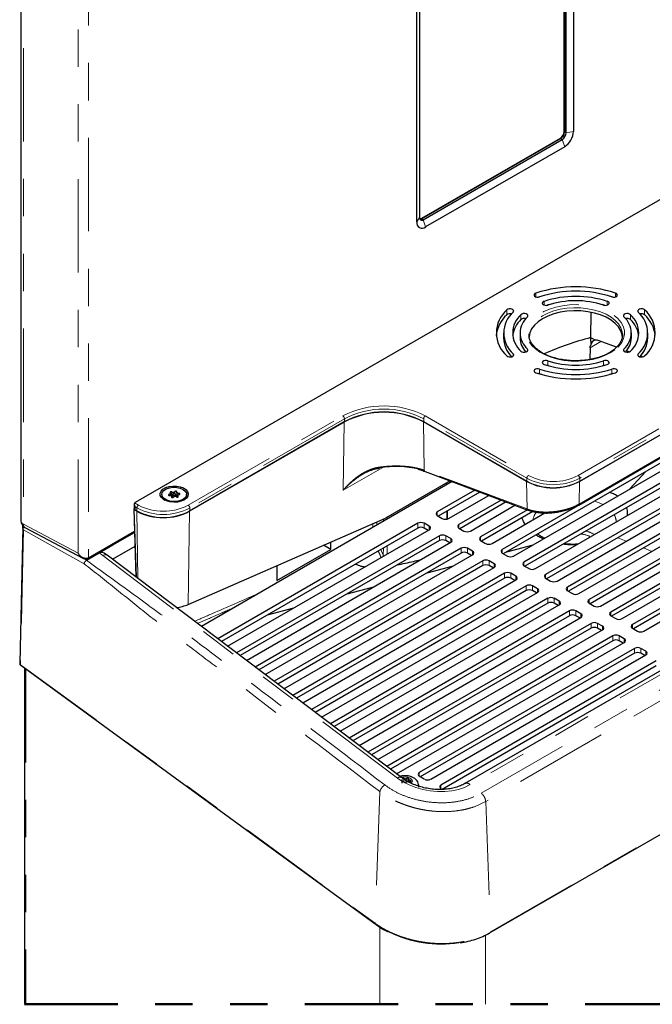
# Model space of a CAD drawing. Units: inches. Extents: x 0.2 to 10.8, y 0.2 to 8.2.
# Drawn here: x 5.9 to 7.6, y 2.2 to 4.8 of the extents above; entities that cross this region are included whole.
import ezdxf

# ---------------------------------------------------------------- set-up
doc = ezdxf.new("R2010")
doc.units = ezdxf.units.IN
doc.header["$MEASUREMENT"] = 0
doc.linetypes.add('PHANTOM', pattern=[0.5, 0.25, -0.05, 0.05, -0.05, 0.05, -0.05])

msp = doc.modelspace()

# ---------------------------------------------------------------- linework, layer by layer
at = {"color": 7, "linetype": 'Continuous', "lineweight": 25}
for p, q in [((7.3175, 4.5209), (7.3175, 5.6485)), ((7.3182, 4.5205), (7.3182, 5.6484)), ((7.3182, 5.6484), (7.3182, 4.5198)), ((7.3225, 4.5174), (7.3225, 5.6481)), ((7.3425, 5.6474), (7.3425, 4.5216)), ((5.8644, 5.5101), (5.8644, 3.48)), ((6.9234, 4.2797), (6.9234, 5.5217)), ((6.9306, 5.5259), (6.9306, 4.2913)), ((8.1347, 4.663), (6.1696, 3.5289)), ((7.3083, 4.5027), (6.9364, 4.288)), ((6.9371, 4.2899), (7.3076, 4.5037)), ((6.9378, 4.2895), (7.3083, 4.5033)), ((6.9406, 4.2855), (7.3126, 4.5002)), ((7.3189, 4.4807), (6.947, 4.2661)), ((7.2578, 4.0811), (7.249, 4.0785)), ((7.4478, 4.0785), (7.4389, 4.0811)), ((7.2775, 4.0583), (7.2711, 4.0565)), ((7.4256, 4.0565), (7.4192, 4.0583)), ((7.3887, 4.0376), (7.3884, 3.9701)), ((7.1554, 3.9827), (7.1554, 3.9698)), ((7.1994, 3.9827), (7.1994, 3.9698)), ((7.2234, 3.9803), (7.2234, 3.9778)), ((7.4734, 3.9778), (7.4731, 3.9824)), ((7.4974, 3.9698), (7.4974, 3.9827)), ((7.5414, 3.9698), (7.5414, 3.9827)), ((7.3586, 3.5857), (8.0139, 3.9639)), ((7.359, 3.5862), (8.013, 3.9637)), ((7.4006, 3.963), (7.3884, 3.9701)), ((7.3884, 3.9701), (7.3889, 3.95)), ((7.4575, 3.9445), (7.4111, 3.9617)), ((7.3868, 3.9431), (7.3864, 3.9116)), ((7.4915, 3.932), (7.4843, 3.9346)), ((7.3564, 3.5225), (8.0118, 3.9008)), ((7.5274, 3.9186), (7.5217, 3.9208)), ((8.9692, 3.8843), (7.0519, 2.7778)), ((7.2519, 3.8733), (7.249, 3.874)), ((7.2578, 3.8714), (7.2519, 3.8733)), ((7.2739, 3.8953), (7.2711, 3.8959)), ((7.2775, 3.8942), (7.2739, 3.8953)), ((7.4229, 3.8953), (7.4192, 3.8942)), ((7.4256, 3.8959), (7.4229, 3.8953)), ((7.4449, 3.8733), (7.4389, 3.8714)), ((7.4478, 3.874), (7.4449, 3.8733)), ((6.7293, 3.7448), (6.3156, 3.5061)), ((6.316, 3.5066), (6.7296, 3.7453)), ((7.2172, 3.5857), (6.9414, 3.7448)), ((6.9418, 3.7453), (7.2175, 3.5862)), ((7.7715, 3.7612), (7.152, 3.4037)), ((7.7715, 3.7483), (7.1547, 3.3923)), ((7.1824, 3.3861), (7.8019, 3.7436)), ((7.8295, 3.7277), (7.21, 3.3702)), ((7.8295, 3.7148), (7.2127, 3.3589)), ((7.2404, 3.3527), (7.8599, 3.7102)), ((7.8874, 3.6942), (7.268, 3.3368)), ((7.8874, 3.6813), (7.2707, 3.3254)), ((7.2984, 3.3192), (7.9178, 3.6767)), ((7.9454, 3.6608), (7.326, 3.3033)), ((7.9454, 3.6479), (7.3287, 3.2919)), ((7.3564, 3.2857), (7.9758, 3.6432)), ((6.8223, 3.6212), (6.8235, 3.6213)), ((6.9455, 3.6124), (7.2205, 3.5089)), ((8.0034, 3.6273), (7.384, 3.2698)), ((8.0034, 3.6144), (7.3867, 3.2585)), ((7.4144, 3.2523), (8.0338, 3.6098)), ((7.5359, 3.6123), (7.4932, 3.5655)), ((7.018, 3.5851), (6.3472, 3.1979)), ((7.0123, 3.5872), (6.8399, 3.4877)), ((7.0039, 3.5769), (7.0037, 3.5823)), ((8.0614, 3.5939), (7.442, 3.2364)), ((8.0614, 3.581), (7.4446, 3.225)), ((6.2811, 3.5565), (6.2811, 3.5462)), ((7.0788, 3.5622), (6.9781, 3.5041)), ((7.0923, 3.5571), (6.9808, 3.4927)), ((7.4724, 3.2188), (8.0918, 3.5763)), ((8.1194, 3.5604), (7.4999, 3.2029)), ((6.2412, 3.5509), (6.2412, 3.5479)), ((6.2649, 3.5478), (6.2649, 3.5539)), ((6.2675, 3.5432), (6.2675, 3.5453)), ((6.2703, 3.5509), (6.2703, 3.5424)), ((6.2782, 3.545), (6.2782, 3.5509)), ((6.2836, 3.5479), (6.2836, 3.5438)), ((6.3073, 3.5479), (6.3073, 3.5509)), ((7.0085, 3.4865), (7.1156, 3.5483)), ((7.149, 3.5358), (7.0361, 3.4706)), ((7.1625, 3.5307), (7.0388, 3.4593)), ((8.1194, 3.5475), (7.5026, 3.1915)), ((7.5303, 3.1853), (8.1498, 3.5428)), ((6.1664, 3.5115), (6.1719, 3.3302)), ((6.1673, 3.5246), (6.1673, 3.5127)), ((6.1742, 3.5061), (6.1676, 3.5099)), ((6.1696, 3.5095), (6.1746, 3.5066)), ((7.0057, 3.4853), (7.0053, 3.5069)), ((7.0665, 3.4531), (7.1858, 3.5219)), ((7.2192, 3.5094), (7.0941, 3.4371)), ((7.234, 3.505), (7.0968, 3.4258)), ((6.3118, 3.2567), (6.8399, 3.4877)), ((6.9781, 3.4943), (6.9915, 3.4865)), ((7.1197, 2.3792), (9.0374, 3.486)), ((7.1245, 3.4196), (7.2661, 3.5013)), ((5.8689, 3.4645), (5.8609, 3.0993)), ((5.8751, 3.4623), (6.0298, 3.3805)), ((6.0445, 3.3799), (6.1682, 3.4513)), ((6.1105, 3.4158), (6.1683, 3.4492)), ((6.9258, 3.4739), (6.3907, 3.1651)), ((6.9258, 3.461), (6.4004, 3.1577)), ((6.417, 3.1452), (6.9562, 3.4563)), ((6.9562, 3.4661), (6.9427, 3.4739)), ((6.9535, 3.4548), (6.9427, 3.461)), ((7.0361, 3.4608), (7.0495, 3.4531)), ((6.9838, 3.4404), (6.4409, 3.1271)), ((6.9838, 3.4275), (6.4506, 3.1198)), ((6.4673, 3.1072), (7.0142, 3.4229)), ((6.6937, 3.4039), (6.6931, 3.4235)), ((7.0142, 3.4327), (7.0007, 3.4404)), ((7.0115, 3.4213), (7.0007, 3.4275)), ((7.0941, 3.4274), (7.1075, 3.4196)), ((6.0736, 3.3945), (6.1105, 3.4158)), ((6.1086, 3.4169), (6.1105, 3.4158)), ((6.1105, 3.4158), (6.1087, 3.417)), ((6.1092, 3.3775), (6.1694, 3.4123)), ((7.0417, 3.4069), (6.4912, 3.0892)), ((6.5491, 3.3204), (6.6937, 3.4039)), ((6.6937, 3.4039), (6.6741, 3.4152)), ((7.0721, 3.3992), (7.0587, 3.4069)), ((7.1641, 3.3978), (7.2349, 3.4164)), ((6.0395, 3.3748), (6.0736, 3.3945)), ((6.0395, 3.3748), (6.0395, 3.3748)), ((6.0946, 3.3885), (6.0908, 3.3914)), ((6.8826, 2.7938), (6.0946, 3.3885)), ((7.0417, 3.394), (6.5009, 3.0819)), ((6.5175, 3.0693), (7.0721, 3.3894)), ((7.0997, 3.3735), (6.5414, 3.0513)), ((7.0694, 3.3878), (7.0587, 3.394)), ((7.1301, 3.3657), (7.1167, 3.3735)), ((7.152, 3.3939), (7.1655, 3.3861)), ((6.549, 3.3602), (6.5506, 3.3612)), ((6.549, 3.3604), (6.5491, 3.3204)), ((7.0997, 3.3606), (6.5511, 3.044)), ((6.5678, 3.0314), (7.1301, 3.3559)), ((6.9507, 3.3415), (7.0215, 3.3602)), ((7.1274, 3.3544), (7.1167, 3.3606)), ((7.21, 3.3604), (7.2235, 3.3527)), ((7.1577, 3.34), (6.5917, 3.0133)), ((7.1577, 3.3271), (6.6014, 3.006)), ((6.618, 2.9935), (7.1881, 3.3225)), ((7.1881, 3.3323), (7.1747, 3.34)), ((7.1854, 3.3209), (7.1747, 3.3271)), ((7.268, 3.327), (7.2814, 3.3192)), ((7.2157, 3.3066), (6.6419, 2.9754)), ((7.2157, 3.2936), (6.6516, 2.9681)), ((6.7373, 3.2853), (6.808, 3.3039)), ((7.2461, 3.2988), (7.2327, 3.3066)), ((7.2434, 3.2874), (7.2327, 3.2936)), ((7.326, 3.2935), (7.3394, 3.2857)), ((6.6683, 2.9555), (7.2461, 3.289)), ((7.2737, 3.2731), (6.6922, 2.9375)), ((7.3041, 3.2653), (7.2906, 3.2731)), ((6.5238, 3.229), (6.5946, 3.2477)), ((7.2737, 3.2602), (6.7019, 2.9302)), ((6.7185, 2.9176), (7.3041, 3.2555)), ((7.3316, 3.2396), (6.7425, 2.8996)), ((7.3014, 3.254), (7.2906, 3.2602)), ((7.3621, 3.2319), (7.3486, 3.2396)), ((7.384, 3.26), (7.3974, 3.2523)), ((7.3316, 3.2267), (6.7521, 2.8923)), ((6.7688, 2.8797), (7.3621, 3.2221)), ((7.3594, 3.2205), (7.3486, 3.2267)), ((7.442, 3.2266), (7.4554, 3.2188)), ((7.3896, 3.2062), (6.7927, 2.8616)), ((7.3896, 3.1933), (6.8024, 2.8543)), ((6.8191, 2.8418), (7.42, 3.1886)), ((7.42, 3.1984), (7.4066, 3.2062)), ((7.4173, 3.1871), (7.4066, 3.1933)), ((7.4999, 3.1931), (7.5134, 3.1853)), ((7.4476, 3.1727), (6.843, 2.8237)), ((7.4476, 3.1598), (6.8526, 2.8164)), ((7.478, 3.1649), (7.4646, 3.1727)), ((7.4753, 3.1536), (7.4646, 3.1598)), ((6.8693, 2.8038), (7.478, 3.1551)), ((7.5056, 3.1392), (6.93, 2.807)), ((7.536, 3.1315), (7.5226, 3.1392)), ((7.5056, 3.1263), (6.9327, 2.7957)), ((6.9604, 2.7895), (7.536, 3.1217)), ((7.5333, 3.1201), (7.5226, 3.1263)), ((5.8637, 3.094), (6.8121, 2.4024)), ((5.8637, 3.094), (5.8637, 3.094)), ((5.8736, 3.0868), (5.8736, 2.1876)), ((7.5636, 3.1058), (6.988, 2.7736)), ((7.5636, 3.0929), (6.9907, 2.7622)), ((6.9434, 2.7895), (6.93, 2.7972)), ((6.8842, 2.7793), (6.8842, 2.7891)), ((6.9007, 2.7892), (6.9007, 2.7825)), ((6.9286, 2.7683), (6.9286, 2.7709)), ((6.9908, 2.7621), (6.988, 2.7638))]:
    msp.add_line(p, q, dxfattribs=at)
at = {"color": 8, "linetype": 'PHANTOM', "lineweight": 18}
for p, q in [((5.8708, 5.4945), (5.8708, 3.4715)), ((6.0172, 3.3942), (6.0172, 5.2542)), ((6.0449, 5.2545), (6.0449, 3.3815)), ((7.3083, 4.5033), (7.3076, 4.5037)), ((7.3126, 4.5002), (7.3083, 4.5027)), ((7.3182, 4.5205), (7.3175, 4.5209)), ((7.3225, 4.5174), (7.3182, 4.5198)), ((7.3425, 4.5216), (7.3225, 4.5174)), ((7.3189, 4.4807), (7.3126, 4.5002)), ((6.9306, 4.2913), (6.9234, 4.2797)), ((6.9406, 4.2855), (6.9364, 4.288)), ((6.9378, 4.2895), (6.9371, 4.2899)), ((6.9406, 4.2855), (6.947, 4.2661)), ((7.2419, 4.0792), (7.2419, 4.0892)), ((7.4549, 4.0792), (7.4549, 4.0892)), ((7.2639, 4.0572), (7.2639, 4.0672)), ((7.4329, 4.0572), (7.4329, 4.0672)), ((7.1639, 4.0313), (7.1639, 4.0442)), ((7.202, 4.0186), (7.202, 4.0315)), ((7.4947, 4.0186), (7.4947, 4.0315)), ((7.5328, 4.0313), (7.5328, 4.0442)), ((7.3547, 3.6015), (8.0088, 3.979)), ((8.013, 3.9717), (7.359, 3.5942)), ((7.4159, 3.9599), (7.3868, 3.9431)), ((7.1812, 3.9212), (7.1812, 3.927)), ((7.2193, 3.9339), (7.2193, 3.9397)), ((7.4774, 3.9339), (7.4774, 3.9397)), ((7.5155, 3.9212), (7.5155, 3.927)), ((7.2739, 3.8953), (7.2739, 3.9082)), ((7.3577, 3.5252), (8.013, 3.9034)), ((7.4229, 3.8953), (7.4229, 3.9082)), ((8.9832, 3.8815), (7.066, 2.775)), ((7.2519, 3.8733), (7.2519, 3.8862)), ((7.4449, 3.8733), (7.4449, 3.8862)), ((6.3117, 3.5219), (6.7254, 3.7607)), ((6.7296, 3.7533), (6.316, 3.5146)), ((6.7265, 3.562), (6.7293, 3.7448)), ((6.7296, 3.7453), (6.7296, 3.7533)), ((6.9434, 3.6154), (6.9414, 3.7448)), ((7.2175, 3.5942), (6.9418, 3.7533)), ((6.9418, 3.7453), (6.9418, 3.7533)), ((6.946, 3.7607), (7.2218, 3.6015)), ((6.7265, 3.562), (6.8325, 3.6232)), ((7.2183, 3.512), (6.9434, 3.6154)), ((7.0021, 3.5759), (7.002, 3.5812)), ((7.2183, 3.512), (7.2172, 3.5857)), ((7.2175, 3.5862), (7.2175, 3.5942)), ((7.3577, 3.5252), (7.3586, 3.5857)), ((7.359, 3.5862), (7.359, 3.5942)), ((6.2681, 3.5473), (6.2681, 3.5576)), ((6.2761, 3.5529), (6.2761, 3.5584)), ((6.1684, 3.528), (6.1788, 3.5219)), ((6.2611, 3.5481), (6.2611, 3.5512)), ((6.2672, 3.5435), (6.2672, 3.5444)), ((6.2846, 3.5442), (6.2846, 3.5462)), ((6.2865, 3.5504), (6.2865, 3.5537)), ((6.173, 3.3293), (6.1676, 3.5099)), ((6.1746, 3.5146), (6.1696, 3.5175)), ((6.1696, 3.5175), (6.1696, 3.5095)), ((6.177, 3.3263), (6.1742, 3.5061)), ((6.1746, 3.5066), (6.1746, 3.5146)), ((6.3118, 3.2567), (6.3156, 3.5061)), ((6.316, 3.5066), (6.316, 3.5146)), ((6.9781, 3.5041), (6.9781, 3.4943)), ((7.0039, 3.4849), (7.0035, 3.5058)), ((6.8162, 3.4773), (6.8161, 3.4686)), ((6.8342, 3.479), (6.8342, 3.4852)), ((6.8443, 3.4902), (6.8442, 3.4848)), ((7.1205, 2.3811), (9.0382, 3.488)), ((5.8708, 3.4715), (6.0172, 3.3942)), ((6.0453, 3.3818), (6.1682, 3.4527)), ((6.8061, 3.4628), (6.8061, 3.4729)), ((6.9258, 3.461), (6.9258, 3.4739)), ((6.9427, 3.4739), (6.9427, 3.461)), ((6.9562, 3.4563), (6.9562, 3.4661)), ((7.0361, 3.4706), (7.0361, 3.4608)), ((6.9838, 3.4275), (6.9838, 3.4404)), ((7.0007, 3.4404), (7.0007, 3.4275)), ((7.0142, 3.4229), (7.0142, 3.4327)), ((7.0941, 3.4371), (7.0941, 3.4274)), ((7.4837, 3.4261), (7.461, 3.4352)), ((6.827, 3.4039), (6.8337, 3.3882)), ((6.8337, 3.3882), (6.8338, 3.4079)), ((6.8439, 3.4137), (6.8437, 3.3914)), ((7.0417, 3.394), (7.0417, 3.4069)), ((7.0587, 3.4069), (7.0587, 3.394)), ((7.0721, 3.3894), (7.0721, 3.3992)), ((7.152, 3.4037), (7.152, 3.3939)), ((7.5522, 3.3987), (7.5295, 3.4078)), ((6.0289, 3.3808), (6.0395, 3.3748)), ((6.0833, 3.3872), (6.0736, 3.3945)), ((6.8713, 2.7925), (6.0833, 3.3872)), ((7.0997, 3.3606), (7.0997, 3.3735)), ((7.1167, 3.3735), (7.1167, 3.3606)), ((7.21, 3.3702), (7.21, 3.3604)), ((7.1301, 3.3559), (7.1301, 3.3657)), ((7.1577, 3.3271), (7.1577, 3.34)), ((7.1747, 3.34), (7.1747, 3.3271)), ((7.1881, 3.3225), (7.1881, 3.3323)), ((7.268, 3.3368), (7.268, 3.327)), ((7.0957, 2.752), (8.0545, 3.3054)), ((7.2157, 3.2936), (7.2157, 3.3066)), ((7.2327, 3.3066), (7.2327, 3.2936)), ((7.2461, 3.289), (7.2461, 3.2988)), ((7.326, 3.3033), (7.326, 3.2935)), ((8.0665, 3.2831), (7.1076, 2.7297)), ((7.2737, 3.2602), (7.2737, 3.2731)), ((7.2906, 3.2731), (7.2906, 3.2602)), ((7.3041, 3.2555), (7.3041, 3.2653)), ((7.384, 3.2698), (7.384, 3.26)), ((7.3316, 3.2267), (7.3316, 3.2396)), ((7.3486, 3.2396), (7.3486, 3.2267)), ((7.3621, 3.2221), (7.3621, 3.2319)), ((7.442, 3.2364), (7.442, 3.2266)), ((7.3896, 3.1933), (7.3896, 3.2062)), ((7.4066, 3.2062), (7.4066, 3.1933)), ((7.42, 3.1886), (7.42, 3.1984)), ((7.4999, 3.2029), (7.4999, 3.1931)), ((7.4476, 3.1598), (7.4476, 3.1727)), ((7.4646, 3.1727), (7.4646, 3.1598)), ((7.478, 3.1551), (7.478, 3.1649)), ((7.5056, 3.1263), (7.5056, 3.1392)), ((7.5226, 3.1392), (7.5226, 3.1263)), ((7.536, 3.1217), (7.536, 3.1315)), ((5.8632, 3.0957), (6.8116, 2.4042)), ((5.8771, 3.0842), (5.8771, 2.1876)), ((6.8883, 2.7822), (6.8883, 2.792)), ((6.8965, 2.7822), (6.8965, 2.792)), ((6.93, 2.7972), (6.93, 2.807)), ((6.9054, 2.7832), (6.9054, 2.7864)), ((6.988, 2.7736), (6.988, 2.7638)), ((6.8246, 2.7563), (6.8116, 2.4042)), ((7.1076, 2.7297), (7.1205, 2.3811)), ((6.8247, 2.3941), (6.8247, 2.1876)), ((7.1075, 2.373), (7.1075, 2.1876))]:
    msp.add_line(p, q, dxfattribs=at)
at = {"color": 7, "linetype": 'PHANTOM', "lineweight": 50}
msp.add_line((5.8736, 2.1876), (9.0837, 2.1876), dxfattribs=at)
at = {"color": 7, "linetype": 'Continuous', "lineweight": 25, "flags": 128}
for points in [[(7.2419, 4.0892), (7.2389, 4.0877), (7.2372, 4.0857), (7.2369, 4.0834), (7.2382, 4.0813), (7.2408, 4.0796), (7.2443, 4.0786), (7.2482, 4.0784), (7.2519, 4.0792)], [(7.4449, 4.0792), (7.4486, 4.0784), (7.4525, 4.0786), (7.456, 4.0796), (7.4585, 4.0813), (7.4598, 4.0834), (7.4595, 4.0857), (7.4578, 4.0877), (7.4549, 4.0892)], [(7.2639, 4.0672), (7.2609, 4.0657), (7.2592, 4.0637), (7.2589, 4.0614), (7.2602, 4.0593), (7.2628, 4.0576), (7.2663, 4.0566), (7.2702, 4.0564), (7.2739, 4.0572)], [(7.4229, 4.0572), (7.4266, 4.0564), (7.4305, 4.0566), (7.434, 4.0576), (7.4365, 4.0593), (7.4378, 4.0614), (7.4375, 4.0637), (7.4358, 4.0657), (7.4329, 4.0672)], [(7.1812, 4.0384), (7.1825, 4.0405), (7.1822, 4.0428), (7.1805, 4.0448), (7.1776, 4.0463), (7.1739, 4.047), (7.17, 4.0469), (7.1665, 4.0459), (7.1639, 4.0442)], [(7.2193, 4.0257), (7.2206, 4.0278), (7.2203, 4.0301), (7.2186, 4.0321), (7.2157, 4.0336), (7.212, 4.0343), (7.2081, 4.0342), (7.2046, 4.0332), (7.202, 4.0315)], [(7.4734, 3.9698), (7.4726, 3.9779), (7.4691, 3.9885), (7.4629, 3.9986), (7.4542, 4.0082), (7.4431, 4.0169), (7.4299, 4.0245), (7.4149, 4.0309), (7.3983, 4.0359), (7.3807, 4.0395), (7.3624, 4.0415), (7.3437, 4.0419), (7.3251, 4.0407), (7.3071, 4.0379), (7.29, 4.0336), (7.2741, 4.0278), (7.26, 4.0208), (7.2478, 4.0126), (7.2378, 4.0035), (7.2304, 3.9936), (7.2255, 3.9832), (7.2235, 3.9725), (7.2234, 3.9698)], [(7.4947, 4.0315), (7.4921, 4.0332), (7.4886, 4.0342), (7.4848, 4.0343), (7.4811, 4.0336), (7.4781, 4.0321), (7.4764, 4.0301), (7.4761, 4.0278), (7.4774, 4.0257)], [(7.5328, 4.0442), (7.5303, 4.0459), (7.5268, 4.0469), (7.5229, 4.047), (7.5192, 4.0463), (7.5162, 4.0448), (7.5145, 4.0428), (7.5143, 4.0405), (7.5155, 4.0384)], [(7.1639, 3.9212), (7.1665, 3.9195), (7.17, 3.9185), (7.1739, 3.9184), (7.1776, 3.9191), (7.1805, 3.9206), (7.1822, 3.9226), (7.1825, 3.9249), (7.1812, 3.927)], [(7.202, 3.9339), (7.2046, 3.9322), (7.2081, 3.9312), (7.212, 3.9311), (7.2157, 3.9318), (7.2186, 3.9333), (7.2203, 3.9353), (7.2206, 3.9376), (7.2193, 3.9397)], [(7.4774, 3.9397), (7.4761, 3.9376), (7.4764, 3.9353), (7.4781, 3.9333), (7.4811, 3.9318), (7.4848, 3.9311), (7.4886, 3.9312), (7.4921, 3.9322), (7.4947, 3.9339)], [(7.5155, 3.927), (7.5143, 3.9249), (7.5145, 3.9226), (7.5162, 3.9206), (7.5192, 3.9191), (7.5229, 3.9184), (7.5268, 3.9185), (7.5303, 3.9195), (7.5328, 3.9212)], [(7.2739, 3.9082), (7.2702, 3.9089), (7.2663, 3.9088), (7.2628, 3.9078), (7.2602, 3.9061), (7.2589, 3.904), (7.2592, 3.9017), (7.2609, 3.8997), (7.2639, 3.8982)], [(7.4329, 3.8982), (7.4358, 3.8997), (7.4375, 3.9017), (7.4378, 3.904), (7.4365, 3.9061), (7.434, 3.9078), (7.4305, 3.9088), (7.4266, 3.9089), (7.4229, 3.9082)], [(7.2519, 3.8862), (7.2482, 3.887), (7.2443, 3.8868), (7.2408, 3.8858), (7.2382, 3.8841), (7.2369, 3.882), (7.2372, 3.8797), (7.2389, 3.8777), (7.2419, 3.8762)], [(7.4549, 3.8762), (7.4578, 3.8777), (7.4595, 3.8797), (7.4598, 3.882), (7.4585, 3.8841), (7.456, 3.8858), (7.4525, 3.8868), (7.4486, 3.887), (7.4449, 3.8862)], [(6.3071, 3.5411), (6.3009, 3.5363), (6.2928, 3.5328), (6.2832, 3.5306), (6.273, 3.53), (6.2629, 3.531), (6.2536, 3.5335), (6.2458, 3.5374), (6.2402, 3.5424), (6.2371, 3.548), (6.2367, 3.554), (6.2392, 3.5597), (6.2442, 3.5649), (6.2515, 3.5691), (6.2604, 3.572), (6.2704, 3.5734), (6.2807, 3.5732), (6.2905, 3.5714), (6.2991, 3.5681), (6.3058, 3.5637), (6.3102, 3.5583), (6.312, 3.5525), (6.3109, 3.5466), (6.3071, 3.5411)], [(6.3037, 3.5595), (6.3069, 3.5541), (6.3071, 3.5485), (6.3044, 3.543), (6.299, 3.5382), (6.2914, 3.5346), (6.2823, 3.5324), (6.2725, 3.5318), (6.2629, 3.533), (6.2542, 3.5357), (6.2474, 3.5398), (6.2429, 3.5449), (6.2412, 3.5505), (6.2425, 3.5561), (6.2465, 3.5613), (6.2531, 3.5655), (6.2615, 3.5685), (6.2711, 3.5699), (6.2809, 3.5696), (6.2902, 3.5676), (6.298, 3.5642), (6.3037, 3.5595)], [(6.2639, 3.5556), (6.2645, 3.555), (6.2648, 3.5543), (6.2649, 3.5536), (6.2646, 3.5529), (6.264, 3.5523), (6.2632, 3.5518), (6.2622, 3.5514), (6.2611, 3.5512)], [(6.2681, 3.5576), (6.2673, 3.558), (6.2663, 3.5581), (6.2652, 3.5581), (6.2643, 3.5578), (6.2636, 3.5573), (6.2633, 3.5567), (6.2634, 3.5561), (6.2639, 3.5556)], [(6.2813, 3.5573), (6.2814, 3.5579), (6.2812, 3.5585), (6.2805, 3.559), (6.2796, 3.5593), (6.2786, 3.5594), (6.2776, 3.5593), (6.2767, 3.5589), (6.2761, 3.5584)], [(6.2865, 3.5537), (6.2853, 3.5537), (6.2841, 3.5539), (6.2831, 3.5542), (6.2822, 3.5547), (6.2815, 3.5553), (6.2811, 3.556), (6.2811, 3.5567), (6.2813, 3.5573)], [(6.2611, 3.5512), (6.2601, 3.5509), (6.2594, 3.5505), (6.259, 3.55), (6.2589, 3.5494), (6.2593, 3.5488), (6.26, 3.5484), (6.261, 3.5481), (6.262, 3.5481)], [(6.262, 3.5481), (6.2632, 3.5481), (6.2644, 3.5479), (6.2655, 3.5476), (6.2664, 3.5471), (6.267, 3.5465), (6.2674, 3.5458), (6.2675, 3.5451), (6.2672, 3.5444)], [(6.2672, 3.5444), (6.2671, 3.5438), (6.2674, 3.5433), (6.268, 3.5428), (6.2689, 3.5425), (6.2699, 3.5424), (6.271, 3.5425), (6.2718, 3.5428), (6.2724, 3.5433)], [(6.2704, 3.5514), (6.2704, 3.5505), (6.2709, 3.5497), (6.272, 3.549), (6.2734, 3.5487), (6.2749, 3.5487), (6.2764, 3.549), (6.2775, 3.5496), (6.2781, 3.5504), (6.2781, 3.5513), (6.2776, 3.5521), (6.2765, 3.5527), (6.2751, 3.5531), (6.2736, 3.5531), (6.2722, 3.5528), (6.2711, 3.5522), (6.2704, 3.5514)], [(6.2804, 3.5442), (6.2813, 3.5438), (6.2823, 3.5436), (6.2833, 3.5437), (6.2842, 3.544), (6.2849, 3.5445), (6.2852, 3.545), (6.2851, 3.5456), (6.2846, 3.5462)], [(6.2846, 3.5462), (6.284, 3.5468), (6.2837, 3.5475), (6.2837, 3.5482), (6.2839, 3.5488), (6.2845, 3.5495), (6.2853, 3.55), (6.2863, 3.5504), (6.2875, 3.5506)], [(6.2875, 3.5506), (6.2884, 3.5508), (6.2892, 3.5513), (6.2896, 3.5518), (6.2896, 3.5524), (6.2892, 3.553), (6.2885, 3.5534), (6.2876, 3.5537), (6.2865, 3.5537)], [(6.0298, 3.3805), (6.0291, 3.3809), (6.0285, 3.3813)], [(6.9013, 2.7905), (6.9016, 2.791), (6.9015, 2.7916), (6.901, 2.7922), (6.9002, 2.7926), (6.8992, 2.7928), (6.8982, 2.7927), (6.8972, 2.7925), (6.8965, 2.792)], [(6.8965, 2.7831), (6.8965, 2.7831), (6.8962, 2.784), (6.8953, 2.7847), (6.894, 2.7852), (6.8925, 2.7854)], [(6.9054, 2.7864), (6.9042, 2.7865), (6.9031, 2.7868), (6.9022, 2.7872), (6.9014, 2.7878), (6.9009, 2.7884), (6.9007, 2.7891), (6.9009, 2.7898), (6.9013, 2.7905)], [(6.9009, 2.7805), (6.9009, 2.7805), (6.901, 2.7812), (6.9015, 2.7818), (6.9022, 2.7824), (6.9032, 2.7828), (6.9043, 2.7831), (6.9055, 2.7832)], [(6.9055, 2.7832), (6.9065, 2.7834), (6.9073, 2.7837), (6.9079, 2.7842), (6.9081, 2.7848), (6.9079, 2.7854), (6.9073, 2.7859), (6.9064, 2.7863), (6.9054, 2.7864)]]:
    msp.add_lwpolyline(points, dxfattribs=at)
at = {"color": 8, "linetype": 'PHANTOM', "lineweight": 18, "flags": 128}
for points in [[(7.4535, 3.9376), (7.441, 3.9292), (7.4265, 3.922), (7.4104, 3.9161), (7.3929, 3.9116), (7.3745, 3.9086), (7.3555, 3.9072), (7.3364, 3.9074), (7.3175, 3.9092), (7.2993, 3.9126), (7.2822, 3.9175), (7.2664, 3.9237), (7.2524, 3.9312), (7.2404, 3.9398), (7.2308, 3.9494), (7.2236, 3.9596), (7.2191, 3.9703), (7.2174, 3.9813), (7.2184, 3.9923), (7.2222, 4.0032), (7.2288, 4.0135), (7.2378, 4.0233), (7.2492, 4.0321), (7.2627, 4.0399), (7.2781, 4.0465), (7.2949, 4.0517), (7.3129, 4.0555), (7.3317, 4.0577), (7.3508, 4.0583), (7.3698, 4.0573), (7.3884, 4.0547), (7.4061, 4.0506), (7.4226, 4.045), (7.4375, 4.0381), (7.4506, 4.03), (7.4614, 4.0209), (7.4698, 4.011), (7.4757, 4.0005), (7.4788, 3.9896), (7.4792, 3.9786), (7.4767, 3.9676), (7.4716, 3.957), (7.4638, 3.9469), (7.4535, 3.9376)], [(7.4731, 3.9824), (7.4726, 3.9859), (7.4691, 3.9965), (7.4629, 4.0066), (7.4542, 4.0162), (7.4431, 4.0249), (7.4299, 4.0325), (7.4149, 4.0389), (7.3983, 4.0439), (7.3807, 4.0475), (7.3624, 4.0495), (7.3437, 4.0499), (7.3251, 4.0487), (7.3071, 4.0459), (7.29, 4.0416), (7.2741, 4.0358), (7.26, 4.0288), (7.2478, 4.0206), (7.2378, 4.0115), (7.2304, 4.0016), (7.2255, 3.9912), (7.2235, 3.9805), (7.2234, 3.9803)], [(7.4208, 3.5237), (7.4109, 3.5283), (7.3983, 3.5329)], [(5.8712, 3.4564), (5.8667, 3.2544), (5.8632, 3.0957)], [(6.0334, 3.3655), (5.9426, 3.4164), (5.8712, 3.4564)], [(6.0449, 3.3815), (6.0451, 3.3816), (6.0453, 3.3818)], [(6.0833, 3.3872), (6.0855, 3.3884), (6.0876, 3.3892), (6.0896, 3.3896), (6.0915, 3.3896), (6.0931, 3.3893), (6.0945, 3.3886), (6.0946, 3.3885)], [(6.8276, 3.3826), (6.8287, 3.3829), (6.8291, 3.383)], [(7.066, 2.775), (7.0511, 2.7677), (7.0346, 2.7621), (7.0168, 2.7583), (6.998, 2.7563), (6.9785, 2.7562), (6.9589, 2.758), (6.9395, 2.7616), (6.9206, 2.767), (6.9028, 2.774), (6.8862, 2.7826), (6.8713, 2.7925)], [(6.8823, 2.794), (6.8851, 2.7949), (6.8924, 2.7957), (6.8997, 2.7949), (6.9059, 2.7926), (6.91, 2.789), (6.9115, 2.7849), (6.9102, 2.7807), (6.9082, 2.7786)]]:
    msp.add_lwpolyline(points, dxfattribs=at)
at = {"color": 7, "linetype": 'Continuous', "lineweight": 25}
for centre, radius, start, end in [((7.296, 4.5219), 0.0215, 302.6026, 357.3974), ((7.2967, 4.5215), 0.0215, 302.6022, 357.3978), ((7.2967, 4.5208), 0.0215, 302.6022, 357.3978), ((7.3009, 4.5184), 0.0217, 302.6022, 357.3976), ((7.2913, 4.524), 0.0513, 302.6021, 357.3979), ((6.9367, 4.2903), 0.00616, 170.7798, 309.1843), ((6.9378, 4.2774), 0.0146, 170.7798, 309.1849), ((6.9337, 4.2952), 0.00704, 245.6918, 305.6107), ((6.9329, 4.296), 0.00741, 254.5943, 304.7891), ((6.9318, 4.2953), 0.00859, 269.682, 302.4755), ((7.3484, 3.7566), 0.3492, 72.2438, 107.7562), ((7.3484, 3.7772), 0.3171, 72.2798, 107.7202), ((7.3484, 3.8027), 0.2776, 72.2799, 107.7201), ((7.3484, 3.824), 0.2448, 72.2799, 107.7201), ((7.223, 3.9661), 0.088, 132.2478, 173.4025), ((7.2179, 3.9827), 0.0818, 131.2782, 228.7218), ((7.2297, 3.9827), 0.0739, 131.0586, 228.9414), ((7.1726, 4.0199), 0.0143, 73.3729, 127.5274), ((7.2445, 3.9827), 0.0647, 131.0585, 228.9415), ((7.4522, 3.9827), 0.0647, 311.0586, 48.9414), ((7.467, 3.9827), 0.0739, 311.0586, 48.9414), ((7.5241, 4.0199), 0.0143, 52.4726, 106.627), ((7.4789, 3.9827), 0.0818, 311.2782, 48.7218), ((7.4724, 3.9655), 0.0894, 6.9304, 47.4193), ((7.2503, 3.9661), 0.0713, 132.6541, 171.8302), ((7.2568, 3.9827), 0.057, 131.0586, 228.9414), ((7.2107, 4.0072), 0.0143, 73.1375, 127.5238), ((7.4399, 3.9827), 0.057, 311.0585, 48.9415), ((7.486, 4.0072), 0.0143, 52.4763, 106.8625), ((7.4464, 3.9661), 0.0713, 8.1698, 47.3458), ((7.233, 3.9724), 0.0776, 181.9163, 223.5782), ((7.2589, 3.9717), 0.0595, 181.8391, 222.367), ((7.5919, 3.1867), 0.8094, 104.5611, 113.8678), ((7.4034, 3.9487), 0.0146, 100.9349, 174.9455), ((7.4035, 3.9428), 0.0204, 68.1692, 98.0176), ((7.4379, 3.9717), 0.0595, 317.6329, 358.1609), ((7.4638, 3.9724), 0.0776, 316.4218, 358.0837), ((7.3484, 4.1627), 0.2776, 252.2799, 287.7201), ((7.3484, 4.1414), 0.2448, 252.2799, 287.7201), ((7.3484, 4.2088), 0.3492, 252.2439, 287.7561), ((7.3484, 4.1882), 0.3171, 252.28, 287.72), ((6.8354, 3.541), 0.2297, 62.4978, 117.5022), ((6.8357, 3.5416), 0.2297, 62.4978, 117.5022), ((6.8671, 3.3384), 0.287, 77.5567, 98.6919), ((7.2879, 3.7214), 0.153, 242.4869, 297.5131), ((7.2883, 3.7219), 0.1531, 242.4868, 297.5132), ((6.2716, 3.5633), 0.00668, 238.4889, 312.9203), ((6.1727, 3.5235), 0.00616, 119.514, 133.866), ((6.2568, 3.5492), 0.0157, 184.4594, 241.5101), ((6.266, 3.5436), 0.00426, 61.1255, 104.3606), ((6.2713, 3.5527), 0.00624, 239.113, 260.9853), ((6.2769, 3.5385), 0.00668, 58.4889, 132.9203), ((6.2787, 3.5454), 0.00374, 51.7318, 98.2614), ((6.284, 3.5467), 0.00303, 190.5946, 260.5886), ((6.2922, 3.5489), 0.0152, 297.5887, 356.4418), ((6.1682, 3.5115), 0.00175, 110.7653, 249.2347), ((6.1713, 3.5131), 0.00402, 185.7021, 245.6336), ((6.2449, 3.6418), 0.153, 242.4869, 297.5131), ((6.2453, 3.6424), 0.1531, 242.4869, 297.5131), ((6.98, 3.4992), 0.00524, 110.7719, 249.2281), ((5.8844, 3.48), 0.02, 179.9997, 242.1456), ((6.9343, 3.4575), 0.0184, 62.6159, 117.3841), ((7, 3.5029), 0.0184, 242.616, 297.384), ((6.9343, 3.4446), 0.0184, 62.6158, 117.3842), ((6.9543, 3.4612), 0.00524, 290.7714, 69.2286), ((7.0379, 3.4657), 0.00524, 110.7714, 249.2286), ((7.058, 3.4694), 0.0184, 242.6158, 297.3842), ((6.9922, 3.424), 0.0184, 62.6163, 117.3837), ((6.9922, 3.4111), 0.0184, 62.616, 117.384), ((7.0123, 3.4278), 0.00524, 290.7712, 69.2288), ((7.0959, 3.4322), 0.00524, 110.7715, 249.2285), ((7.0502, 3.3906), 0.0184, 62.6158, 117.3842), ((7.0502, 3.3777), 0.0184, 62.6163, 117.3837), ((7.0703, 3.3943), 0.00524, 290.7714, 69.2286), ((7.116, 3.436), 0.0184, 242.6163, 297.3837), ((7.1539, 3.3988), 0.00524, 110.7714, 249.2286), ((6.0797, 3.3793), 0.0164, 47.4277, 111.8397), ((7.1082, 3.3571), 0.0184, 62.616, 117.384), ((7.174, 3.4025), 0.0184, 242.616, 297.384), ((7.2119, 3.3653), 0.00524, 110.7715, 249.2285), ((7.1082, 3.3442), 0.0184, 62.6158, 117.3842), ((7.1283, 3.3608), 0.00524, 290.7712, 69.2288), ((7.2319, 3.369), 0.0184, 242.6159, 297.3841), ((7.1662, 3.3236), 0.0184, 62.6163, 117.3837), ((7.1662, 3.3107), 0.0184, 62.616, 117.384), ((7.1862, 3.3274), 0.00524, 290.7713, 69.2287), ((7.2699, 3.3319), 0.00524, 110.7715, 249.2285), ((7.2899, 3.3356), 0.0184, 242.6163, 297.3837), ((7.2242, 3.2902), 0.0184, 62.6158, 117.3842), ((7.2242, 3.2773), 0.0184, 62.6163, 117.3837), ((7.2442, 3.2939), 0.00524, 290.7715, 69.2285), ((7.3278, 3.2984), 0.00524, 110.7713, 249.2287), ((7.2822, 3.2567), 0.0184, 62.616, 117.384), ((7.3022, 3.2604), 0.00524, 290.7713, 69.2287), ((7.3479, 3.3021), 0.0184, 242.616, 297.384), ((7.3858, 3.2649), 0.00524, 110.7716, 249.2284), ((6.265, 3.3694), 0.122, 277.2113, 292.5348), ((7.2822, 3.2438), 0.0184, 62.616, 117.384), ((7.3401, 3.2232), 0.0184, 62.6161, 117.3839), ((7.4059, 3.2687), 0.0184, 242.6159, 297.3841), ((7.3401, 3.2103), 0.0184, 62.6161, 117.3839), ((7.3602, 3.227), 0.00524, 290.7713, 69.2287), ((7.4438, 3.2315), 0.00524, 110.7713, 249.2287), ((7.4639, 3.2352), 0.0184, 242.616, 297.384), ((7.3981, 3.1898), 0.0184, 62.6161, 117.3839), ((7.3981, 3.1769), 0.0184, 62.6161, 117.3839), ((7.4182, 3.1935), 0.00524, 290.7715, 69.2285), ((7.5018, 3.198), 0.00524, 110.7714, 249.2286), ((7.4561, 3.1563), 0.0184, 62.6159, 117.3841), ((7.4561, 3.1434), 0.0184, 62.6159, 117.3841), ((7.4762, 3.16), 0.00524, 290.7714, 69.2286), ((7.5219, 3.2017), 0.0184, 242.616, 297.384), ((7.5141, 3.1228), 0.0184, 62.6159, 117.3841), ((7.5141, 3.1099), 0.0184, 62.6161, 117.3839), ((7.5341, 3.1266), 0.00524, 290.7714, 69.2286), ((6.886, 2.7887), 0.00405, 54.6795, 110.6993), ((6.8924, 2.7975), 0.00687, 233.8174, 306.7569), ((6.9319, 2.8021), 0.00524, 110.7712, 249.2288), ((6.886, 2.7789), 0.00401, 54.361, 116.8096), ((6.8924, 2.7877), 0.00687, 233.8174, 306.7569), ((6.8989, 2.7791), 0.00395, 61.7266, 126.6625), ((6.9519, 2.8059), 0.0184, 242.6162, 297.3838), ((6.9899, 2.7687), 0.00524, 110.7713, 249.2287), ((6.9894, 2.6692), 0.3201, 244.1425, 278.3505)]:
    msp.add_arc(centre, radius, start, end, dxfattribs=at)
at = {"color": 8, "linetype": 'PHANTOM', "lineweight": 18}
for centre, radius, start, end in [((6.8357, 3.5488), 0.2389, 62.4977, 117.5023), ((6.8357, 3.5496), 0.2297, 62.4978, 117.5022), ((6.7204, 3.7529), 0.00922, 2.6023, 57.3978), ((6.951, 3.7529), 0.00922, 122.6022, 177.3977), ((6.7322, 3.6103), 0.0908, 6.8809, 8.4126), ((6.947, 3.6157), 0.00362, 183.5239, 245.7353), ((7.2268, 3.5938), 0.00922, 122.6021, 177.3981), ((7.2883, 3.7299), 0.1531, 242.4869, 297.5131), ((7.2883, 3.7291), 0.1439, 242.4869, 297.5131), ((7.3498, 3.5938), 0.00922, 2.6016, 57.3981), ((6.1838, 3.5142), 0.00922, 122.6027, 177.3965), ((6.2453, 3.6504), 0.1531, 242.4869, 297.5131), ((6.2453, 3.6496), 0.1439, 242.4868, 297.5132), ((6.3068, 3.5142), 0.00922, 2.6025, 57.3969), ((7.222, 3.5122), 0.00363, 183.5263, 245.6988), ((7.2781, 3.4741), 0.0453, 139.9044, 169.1044), ((7.3548, 3.5249), 0.0029, 304.4574, 5.4776), ((5.8745, 3.481), 0.0102, 185.6449, 248.3423), ((7.4151, 3.4752), 0.042, 3.4309, 30.5672), ((5.8805, 3.4705), 0.00981, 173.6378, 236.2232), ((7.3565, 3.3796), 0.0762, 57.1064, 75.0689), ((7.3501, 3.3575), 0.0887, 64.8005, 81.9459), ((6.039, 3.4053), 0.0245, 206.8836, 284.1027), ((6.0468, 3.4088), 0.0331, 206.2674, 236.3115), ((6.0429, 3.3814), 0.00202, 302.2642, 5.0994), ((6.0434, 3.3815), 0.00192, 304.1022, 7.1868), ((6.8283, 3.3887), 0.00539, 309.8368, 355.146), ((5.8649, 3.0952), 0.00175, 163.5739, 223.5039), ((6.8779, 2.7849), 0.0101, 62.0228, 130.8429), ((7.0569, 2.7662), 0.0126, 44.0607, 112.8325), ((6.8133, 2.4037), 0.00172, 163.2606, 226.0305), ((7.1184, 2.3808), 0.00206, 306.0279, 8.5527)]:
    msp.add_arc(centre, radius, start, end, dxfattribs=at)
at = {"color": 7, "linetype": 'Continuous', "lineweight": 25}
for points, knots in [([(7.3521, 3.9083), (7.3518, 3.9082), (7.3455, 3.9079), (7.3335, 3.9086), (7.3162, 3.9103), (7.2996, 3.9135), (7.284, 3.918), (7.2696, 3.9236), (7.2568, 3.9303), (7.2459, 3.9379), (7.2369, 3.9461), (7.2301, 3.9549), (7.2255, 3.9641), (7.2232, 3.9726), (7.2236, 3.978), (7.2237, 3.9801)], [0, 0, 0, 0, 0.006179, 0.115265, 0.223085, 0.328148, 0.429071, 0.524634, 0.613851, 0.69606, 0.77105, 0.839165, 0.901641, 0.960777, 1, 1, 1, 1]), ([(7.4728, 3.982), (7.4731, 3.9801), (7.4737, 3.975), (7.472, 3.9664), (7.4678, 3.9568), (7.4612, 3.9476), (7.4524, 3.9392), (7.4444, 3.9333), (7.4393, 3.9303), (7.438, 3.9295)], [0, 0, 0, 0, 0.0844856, 0.2308257, 0.3862114, 0.5532965, 0.7348164, 0.9324888, 1, 1, 1, 1]), ([(7.3868, 3.9431), (7.3869, 3.9444), (7.3872, 3.9469), (7.3884, 3.949), (7.3889, 3.95)], [0, 0, 0, 0, 0.5519992, 1, 1, 1, 1]), ([(7.438, 3.9295), (7.4358, 3.9283), (7.4292, 3.9247), (7.4173, 3.9196), (7.402, 3.9148), (7.3857, 3.9112), (7.3689, 3.9089), (7.3576, 3.9085), (7.3521, 3.9083)], [0, 0, 0, 0, 0.084014, 0.2534, 0.433022, 0.620799, 0.814383, 1, 1, 1, 1]), ([(6.7799, 3.6056), (6.7808, 3.6062), (6.7866, 3.6098), (6.7976, 3.6146), (6.8109, 3.6193), (6.8192, 3.6205), (6.8223, 3.621)], [0, 0, 0, 0, 0.072468, 0.447608, 0.789702, 1, 1, 1, 1]), ([(6.9269, 3.618), (6.931, 3.6169), (6.9373, 3.6154), (6.9434, 3.6131), (6.9455, 3.6124)], [0, 0, 0, 0, 0.649283, 1, 1, 1, 1]), ([(7.4601, 3.5464), (7.46, 3.5465), (7.4566, 3.5488), (7.4497, 3.5524), (7.4426, 3.5552), (7.4392, 3.5565)], [0, 0, 0, 0, 0.021729, 0.529496, 1, 1, 1, 1]), ([(6.1684, 3.528), (6.1682, 3.5278), (6.1679, 3.5274), (6.1676, 3.5267), (6.1674, 3.5259), (6.1673, 3.5252), (6.1673, 3.5244), (6.1673, 3.5237), (6.1674, 3.523), (6.1675, 3.5224), (6.1677, 3.5218), (6.1678, 3.5214), (6.168, 3.5207), (6.1682, 3.5201), (6.1685, 3.5195), (6.1687, 3.519), (6.169, 3.5185), (6.1693, 3.518), (6.1695, 3.5177), (6.1696, 3.5175), (6.1696, 3.5175)], [0, 0, 0, 0, 0.062624, 0.131466, 0.201983, 0.277072, 0.336538, 0.39792, 0.461855, 0.527228, 0.570758, 0.61472, 0.659218, 0.749995, 0.796219, 0.842836, 0.889667, 0.942497, 0.995544, 1, 1, 1, 1]), ([(7.2205, 3.5089), (7.2225, 3.5081), (7.2288, 3.5059), (7.24, 3.5034), (7.2541, 3.5016), (7.269, 3.501), (7.2829, 3.5015), (7.2917, 3.5027), (7.2953, 3.5031)], [0, 0, 0, 0, 0.086693, 0.263213, 0.452032, 0.650093, 0.853983, 1, 1, 1, 1]), ([(7.2953, 3.5031), (7.2968, 3.5033), (7.3035, 3.504), (7.315, 3.5065), (7.3294, 3.5105), (7.3427, 3.5155), (7.3515, 3.5197), (7.3558, 3.5222), (7.3564, 3.5225)], [0, 0, 0, 0, 0.070528, 0.31074, 0.544769, 0.768731, 0.968847, 1, 1, 1, 1]), ([(7.4869, 3.4949), (7.487, 3.4955), (7.4873, 3.4985), (7.4872, 3.504), (7.4866, 3.5106), (7.485, 3.5143), (7.4844, 3.5157)], [0, 0, 0, 0, 0.078123, 0.43126, 0.786649, 1, 1, 1, 1]), ([(7.2132, 3.4708), (7.2111, 3.4741), (7.2075, 3.4796), (7.2062, 3.4861), (7.2056, 3.4886)], [0, 0, 0, 0, 0.598925, 1, 1, 1, 1]), ([(5.8712, 3.4564), (5.8712, 3.4564), (5.8707, 3.4573), (5.8699, 3.4589), (5.8692, 3.4612), (5.8689, 3.4631), (5.8689, 3.4647), (5.869, 3.4661), (5.8694, 3.4669), (5.8695, 3.4673)], [0, 0, 0, 0, 0.004427, 0.262864, 0.452103, 0.641988, 0.771431, 0.899608, 1, 1, 1, 1]), ([(7.2615, 3.4318), (7.2613, 3.4318), (7.2575, 3.4334), (7.2509, 3.4369), (7.2449, 3.441), (7.2422, 3.4428)], [0, 0, 0, 0, 0.025975, 0.565245, 1, 1, 1, 1]), ([(7.2651, 3.4338), (7.2634, 3.4346), (7.259, 3.4367), (7.2528, 3.4405), (7.2486, 3.444), (7.2468, 3.4455)], [0, 0, 0, 0, 0.254474, 0.675752, 1, 1, 1, 1]), ([(7.3505, 3.4162), (7.3496, 3.4162), (7.3444, 3.416), (7.335, 3.4162), (7.3241, 3.4166), (7.3175, 3.4176), (7.3151, 3.418)], [0, 0, 0, 0, 0.079177, 0.437301, 0.794712, 1, 1, 1, 1]), ([(7.353, 3.4177), (7.3497, 3.4175), (7.3408, 3.4172), (7.3289, 3.4177), (7.3204, 3.4188), (7.3173, 3.4192)], [0, 0, 0, 0, 0.281779, 0.73991, 1, 1, 1, 1]), ([(6.0283, 3.3817), (6.0294, 3.3809), (6.0322, 3.3791), (6.0372, 3.378), (6.0415, 3.3784), (6.0435, 3.3794), (6.044, 3.3796)], [0, 0, 0, 0, 0.24465, 0.600382, 0.898115, 1, 1, 1, 1]), ([(6.0334, 3.3655), (6.0334, 3.3656), (6.0335, 3.366), (6.0337, 3.3672), (6.0344, 3.3692), (6.0358, 3.3714), (6.0374, 3.3734), (6.0388, 3.3744), (6.0395, 3.3748)], [0, 0, 0, 0, 0.008746, 0.107009, 0.328027, 0.562548, 0.792297, 1, 1, 1, 1]), ([(6.044, 3.3796), (6.044, 3.3797), (6.0442, 3.3798), (6.0444, 3.3799), (6.0445, 3.3799)], [0, 0, 0, 0, 0.249456, 1, 1, 1, 1]), ([(6.8707, 3.3622), (6.8853, 3.3655), (6.906, 3.37), (6.9267, 3.3746), (6.9328, 3.3759)], [0, 0, 0, 0, 0.708481, 1, 1, 1, 1]), ([(6.7591, 3.3648), (6.764, 3.3628), (6.7722, 3.3593), (6.781, 3.3579), (6.7847, 3.3574)], [0, 0, 0, 0, 0.585779, 1, 1, 1, 1]), ([(5.861, 3.0992), (5.8609, 3.099), (5.8608, 3.098), (5.8615, 3.0964), (5.8625, 3.0949), (5.8634, 3.0943), (5.8637, 3.094)], [0, 0, 0, 0, 0.111455, 0.465734, 0.823306, 1, 1, 1, 1]), ([(6.9283, 2.7709), (6.9283, 2.7723), (6.9285, 2.7761), (6.9261, 2.7821), (6.9219, 2.788), (6.9161, 2.7928), (6.9088, 2.7964), (6.9002, 2.7986), (6.8909, 2.799), (6.8835, 2.7985), (6.8797, 2.797), (6.8788, 2.7967)], [0, 0, 0, 0, 0.064269, 0.177884, 0.287005, 0.399921, 0.524236, 0.662846, 0.808662, 0.956542, 1, 1, 1, 1]), ([(7.0519, 2.7778), (7.05, 2.7768), (7.0442, 2.7736), (7.0335, 2.7692), (7.0195, 2.7653), (7.0043, 2.7628), (6.9882, 2.7617), (6.9716, 2.7621), (6.9549, 2.7641), (6.9384, 2.7676), (6.9225, 2.7724), (6.9075, 2.7786), (6.8942, 2.7856), (6.8863, 2.7912), (6.8826, 2.7938)], [0, 0, 0, 0, 0.0360522, 0.1119974, 0.1937035, 0.2802263, 0.3706649, 0.4638898, 0.5586197, 0.653485, 0.7470839, 0.8380357, 0.9250009, 1, 1, 1, 1]), ([(6.8121, 2.4024), (6.8151, 2.4003), (6.8238, 2.3942), (6.8353, 2.3871), (6.8442, 2.3828), (6.8467, 2.3817)], [0, 0, 0, 0, 0.270424, 0.797453, 1, 1, 1, 1]), ([(7.0392, 2.3519), (7.0463, 2.3532), (7.0604, 2.3558), (7.0808, 2.3616), (7.0996, 2.3688), (7.1123, 2.375), (7.1187, 2.3786), (7.1197, 2.3792)], [0, 0, 0, 0, 0.255346, 0.503777, 0.743352, 0.961374, 1, 1, 1, 1])]:
    msp.add_open_spline(points, degree=3, knots=knots, dxfattribs=at)
at = {"color": 8, "linetype": 'PHANTOM', "lineweight": 18}
for points, knots in [([(6.822, 3.6236), (6.8198, 3.6232), (6.814, 3.6222), (6.8046, 3.6196), (6.7955, 3.6161), (6.786, 3.6116), (6.7761, 3.6061), (6.7649, 3.5986), (6.756, 3.5916), (6.7491, 3.5856), (6.7426, 3.5796), (6.735, 3.5719), (6.7293, 3.5654), (6.7265, 3.5621), (6.7265, 3.562)], [0, 0, 0, 0, 0.057075, 0.153099, 0.250676, 0.309658, 0.425015, 0.541371, 0.659016, 0.718114, 0.777245, 0.887879, 0.998148, 1, 1, 1, 1]), ([(6.9434, 3.6154), (6.942, 3.616), (6.9391, 3.617), (6.9332, 3.6188), (6.9254, 3.6209), (6.9155, 3.623), (6.905, 3.6247), (6.8941, 3.626), (6.8829, 3.6268), (6.8714, 3.6271), (6.8595, 3.627), (6.8494, 3.6265), (6.8411, 3.6258), (6.8348, 3.6252), (6.8284, 3.6245), (6.8241, 3.6239), (6.822, 3.6236)], [0, 0, 0, 0, 0.036574, 0.074159, 0.152116, 0.234303, 0.320886, 0.411337, 0.501916, 0.595543, 0.692254, 0.791306, 0.843008, 0.8951, 0.947423, 1, 1, 1, 1]), ([(6.7265, 3.562), (6.7265, 3.5621), (6.7294, 3.5652), (6.7353, 3.5714), (6.7446, 3.5802), (6.7546, 3.5887), (6.7653, 3.5967), (6.7738, 3.6023), (6.7788, 3.6051), (6.7798, 3.6057)], [0, 0, 0, 0, 0.003117, 0.184922, 0.36868, 0.55914, 0.751858, 0.947351, 1, 1, 1, 1]), ([(7.3577, 3.5252), (7.3547, 3.5236), (7.3485, 3.5202), (7.3397, 3.5165), (7.3314, 3.5136), (7.3251, 3.5116), (7.3174, 3.5096), (7.3096, 3.5078), (7.3002, 3.5061), (7.2934, 3.5052), (7.2879, 3.5046), (7.2825, 3.5042), (7.2757, 3.5038), (7.2676, 3.5037), (7.2609, 3.5039), (7.2556, 3.5042), (7.2505, 3.5046), (7.2443, 3.5054), (7.2371, 3.5066), (7.2312, 3.5079), (7.225, 3.5096), (7.2211, 3.511), (7.2183, 3.512)], [0, 0, 0, 0, 0.070639, 0.146084, 0.199251, 0.254581, 0.282811, 0.365907, 0.422827, 0.480732, 0.509783, 0.538004, 0.594321, 0.650687, 0.706791, 0.734478, 0.761157, 0.813534, 0.864805, 0.914688, 0.938879, 1, 1, 1, 1]), ([(6.8276, 3.3826), (6.8265, 3.385), (6.8241, 3.3908), (6.8216, 3.3966), (6.8201, 3.4)], [0, 0, 0, 0, 0.417423, 1, 1, 1, 1]), ([(6.0395, 3.3748), (6.0775, 3.3473), (6.1536, 3.2923), (6.2669, 3.2096), (6.3777, 3.1243), (6.5682, 2.9796), (6.7214, 2.8628), (6.8376, 2.7742)], [0, 0, 0, 0, 0.141122, 0.281789, 0.421441, 0.561093, 1, 1, 1, 1]), ([(6.8337, 3.3882), (6.8337, 3.3881), (6.834, 3.3875), (6.8344, 3.3869), (6.835, 3.3865), (6.8351, 3.3864)], [0, 0, 0, 0, 0.13819, 0.838241, 1, 1, 1, 1]), ([(6.8246, 2.7563), (6.6766, 2.8689), (6.4996, 3.0035), (6.2939, 3.1607), (6.2058, 3.2269), (6.1205, 3.297), (6.0624, 3.3427), (6.0334, 3.3655)], [0, 0, 0, 0, 0.558474, 0.668174, 0.777977, 0.889176, 1, 1, 1, 1]), ([(6.3288, 3.2117), (6.347, 3.2196), (6.4046, 3.2446), (6.4621, 3.2697), (6.5015, 3.2869)], [0, 0, 0, 0, 0.3157862, 1, 1, 1, 1]), ([(6.4362, 3.2493), (6.4199, 3.2421), (6.3867, 3.2276), (6.3535, 3.2131), (6.3367, 3.2058)], [0, 0, 0, 0, 0.492255, 1, 1, 1, 1]), ([(5.8609, 3.0993), (5.8609, 3.0992), (5.8609, 3.099), (5.8609, 3.0987), (5.861, 3.0982), (5.8612, 3.0979), (5.8613, 3.0976), (5.8615, 3.0974), (5.8617, 3.0971), (5.862, 3.0967), (5.8623, 3.0964), (5.8628, 3.0961), (5.863, 3.0958), (5.8632, 3.0957), (5.8632, 3.0957)], [0, 0, 0, 0, 0.0450492, 0.136401, 0.2312403, 0.3306917, 0.3821576, 0.4327042, 0.5375832, 0.6488887, 0.7671444, 0.8285891, 0.9999077, 1, 1, 1, 1]), ([(6.8246, 2.7563), (6.825, 2.758), (6.8261, 2.7616), (6.8292, 2.7665), (6.833, 2.771), (6.8362, 2.7732), (6.8376, 2.7742)], [0, 0, 0, 0, 0.221545, 0.4934, 0.769052, 1, 1, 1, 1]), ([(6.8376, 2.7742), (6.8467, 2.768), (6.8654, 2.7552), (6.8974, 2.7416), (6.9316, 2.7318), (6.9672, 2.7266), (7.0026, 2.7259), (7.0365, 2.73), (7.068, 2.7381), (7.0867, 2.7475), (7.0957, 2.752)], [0, 0, 0, 0, 0.121195, 0.249045, 0.380799, 0.513455, 0.644058, 0.769958, 0.889048, 1, 1, 1, 1]), ([(7.1076, 2.7297), (7.0977, 2.7248), (7.0825, 2.7171), (7.0603, 2.7105), (7.0405, 2.7062), (7.0179, 2.7033), (6.9922, 2.7024), (6.9703, 2.7036), (6.9527, 2.7057), (6.9397, 2.7078), (6.927, 2.7104), (6.9144, 2.7136), (6.9019, 2.7173), (6.8899, 2.7214), (6.8769, 2.7265), (6.8628, 2.7329), (6.8479, 2.7408), (6.835, 2.7488), (6.8277, 2.7541), (6.8246, 2.7563)], [0, 0, 0, 0, 0.11064, 0.170351, 0.232857, 0.31335, 0.399556, 0.49093, 0.533277, 0.57745, 0.623336, 0.663959, 0.707618, 0.754133, 0.792191, 0.847105, 0.910365, 0.960956, 1, 1, 1, 1]), ([(7.1076, 2.7297), (7.1073, 2.7317), (7.1068, 2.736), (7.1041, 2.7421), (7.1005, 2.7477), (7.0972, 2.7507), (7.0957, 2.752)], [0, 0, 0, 0, 0.228169, 0.493716, 0.762814, 1, 1, 1, 1]), ([(6.8116, 2.4042), (6.8135, 2.4028), (6.8193, 2.3987), (6.8294, 2.3923), (6.8422, 2.3852), (6.8556, 2.3786), (6.8697, 2.3726), (6.8845, 2.3672), (6.9005, 2.3623), (6.9175, 2.358), (6.9326, 2.355), (6.9448, 2.3532), (6.9542, 2.352), (6.9636, 2.3511), (6.976, 2.3503), (6.9913, 2.3499), (7.0064, 2.3503), (7.02, 2.3513), (7.032, 2.3526), (7.0465, 2.3548), (7.0619, 2.3581), (7.078, 2.3625), (7.0934, 2.368), (7.1076, 2.3741), (7.1164, 2.3789), (7.1205, 2.3811)], [0, 0, 0, 0, 0.021492, 0.065353, 0.110525, 0.156444, 0.203486, 0.252079, 0.301598, 0.357553, 0.414384, 0.443051, 0.472186, 0.501364, 0.530609, 0.586507, 0.642428, 0.670325, 0.712231, 0.753728, 0.805881, 0.857238, 0.907758, 0.957145, 1, 1, 1, 1])]:
    msp.add_open_spline(points, degree=3, knots=knots, dxfattribs=at)

doc.saveas('drawing.dxf')
